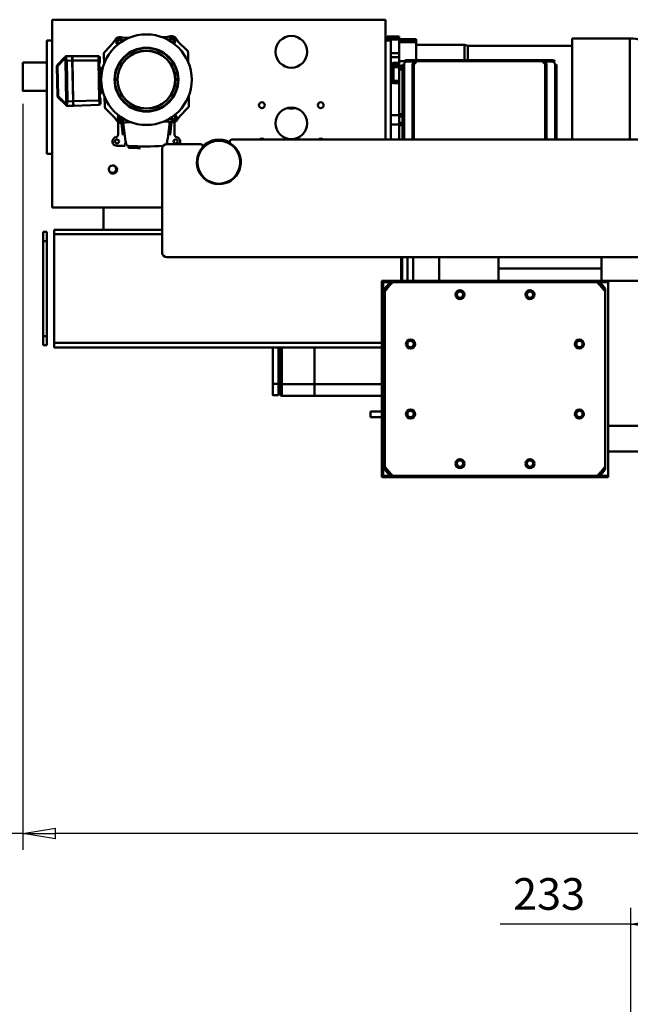
# Model space of a CAD drawing. Units: millimetres. Extents: x 0 to 11880, y 0 to 8400.
# Drawn here: x 3507 to 4856, y 4196 to 6371 of the extents above; entities that cross this region are included whole.
import ezdxf

# ---------------------------------------------------------------- set-up
doc = ezdxf.new("R2010")
doc.units = ezdxf.units.MM
doc.header["$MEASUREMENT"] = 0
doc.layers.add('(1) Shape lines', color=7, linetype='Continuous', lineweight=35)
doc.layers.add('(6) Dimensions', color=7, linetype='Continuous', lineweight=35)
doc.styles.add('Arial', font='ARIAL.TTF')
doc.dimstyles.new('Vertex Style', dxfattribs={"dimscale": 20, "dimtxt": 0.18, "dimasz": 3.6, "dimexe": 1.8, "dimexo": 0.0625, "dimgap": 1.7, "dimtad": 1, "dimdec": 1, "dimdsep": 46, "dimtxsty": 'Arial', "dimblk1": 'CLOSED', "dimblk2": 'CLOSED', "dimsah": 1, "dimcen": 0.09, "dimdle": 1.8, "dimclrd": 9, "dimclre": 9, "dimadec": 1, "dimazin": 2, "dimtfac": 0.65, "dimtdec": 4, "dimtmove": 0, "dimatfit": 3, "dimfxl": 0, "dimtolj": 1, "dimtzin": 0, "dimlwd": 25, "dimlwe": 25, "dimarcsym": 0})

# ---------------------------------------------------------------- blocks, each defined once
blk = doc.blocks.new('_Closed')
at = {"color": 0, "linetype": 'ByBlock', "lineweight": -2}
for p, q in [((-1, 0.166667), (0, 0)), ((-1, 0.166667), (-1, -0.166667)), ((0, 0), (-1, -0.166667)), ((0, 0), (-1, 0))]:
    blk.add_line(p, q, dxfattribs=at)
blk = doc.blocks.new('*D42')
at = {"layer": '(6) Dimensions', "color": 9, "lineweight": 25}
for p, q in [((3514, 6185), (3514, 4537)), ((5090, 4613), (5090, 4537)), ((3514, 4573), (3178.5, 4573)), ((5018, 4573), (3586, 4573))]:
    blk.add_line(p, q, dxfattribs=at)
at = {"layer": 'Defpoints', "color": 0}
for p in [(3514, 6245), (5090, 4673), (3514, 4573)]:
    blk.add_point(p, dxfattribs=at)
at = {"layer": '(6) Dimensions', "color": 9, "lineweight": 25, "xscale": 72, "yscale": 72, "zscale": 72, "rotation": 180}
blk.add_blockref('_Closed', (3514, 4573), dxfattribs=at)
at = {"layer": '(6) Dimensions', "color": 9, "lineweight": 25, "xscale": 72, "yscale": 72, "zscale": 72}
blk.add_blockref('_Closed', (5090, 4573), dxfattribs=at)
at = {"layer": '(6) Dimensions', "color": 0, "lineweight": 35, "insert": (3310.3, 4639.4), "char_height": 70, "attachment_point": 5, "style": 'Arial'}
blk.add_mtext('\\A1;1576', dxfattribs=at)
blk = doc.blocks.new('*D43')
at = {"layer": '(6) Dimensions', "color": 9, "lineweight": 25}
for p, q in [((5090, 4613), (5090, 4337)), ((4857, 2860), (4857, 4409)), ((4857, 4373), (4568.1, 4373)), ((5018, 4373), (4929, 4373))]:
    blk.add_line(p, q, dxfattribs=at)
at = {"layer": 'Defpoints', "color": 0}
for p in [(5090, 4673), (4857, 4373), (4857, 2800)]:
    blk.add_point(p, dxfattribs=at)
at = {"layer": '(6) Dimensions', "color": 9, "lineweight": 25, "xscale": 72, "yscale": 72, "zscale": 72, "rotation": 180}
blk.add_blockref('_Closed', (4857, 4373), dxfattribs=at)
at = {"layer": '(6) Dimensions', "color": 9, "lineweight": 25, "xscale": 72, "yscale": 72, "zscale": 72}
blk.add_blockref('_Closed', (5090, 4373), dxfattribs=at)
at = {"layer": '(6) Dimensions', "color": 0, "lineweight": 35, "insert": (4676.5, 4439.4), "char_height": 70, "attachment_point": 5, "style": 'Arial'}
blk.add_mtext('\\A1;233', dxfattribs=at)
blk = doc.blocks.new('Crane_3D_3_8c40fd72-12fc-455b-ba7e-649f6d02b56e')
at = {"layer": '(1) Shape lines', "color": 7, "linetype": 'Continuous', "lineweight": 50, "ltscale": 60}
for p, q in [((-1422, -244), (-1422, 171)), ((-1422, 171), (-686, 171)), ((-686, 171), (-686, -94)), ((-1271.2, 132.3), (-1260.8, 130.7)), ((-1271.2, 132.3), (-1260.8, 130.7)), ((-1252.3, 130.8), (-1260.8, 130.7)), ((-1252.3, 130.8), (-1260.8, 130.7)), ((-1170.4, 132.3), (-1179.2, 132.1)), ((-1170.4, 132.3), (-1179.2, 132.1)), ((-1160.1, 134.3), (-1170.4, 132.3)), ((-1160.1, 134.3), (-1170.4, 132.3)), ((-682, 130.8), (-682, 134.1)), ((-656, 134.1), (-682, 134.1)), ((-682, 134.1), (-656, 134.1)), ((-682, 127.5), (-682, 130.8)), ((-682, 130.8), (-656, 130.8)), ((-656, 130.8), (-656, 134.1)), ((-656, 127.5), (-656, 130.8)), ((-1434, 125.3), (-1434, 125)), ((-1422, 125.3), (-1434, 125.3)), ((-1434, 125), (-1434, -125)), ((-1422, 125), (-1434, 125)), ((-1288, 118.9), (-1305.5, 100.8)), ((-1288, 118.9), (-1305.5, 100.8)), ((-1288, 118.9), (-1282.1, 127.6)), ((-1288, 118.9), (-1282.1, 127.6)), ((-1142.9, 121.4), (-1149.1, 130)), ((-1142.9, 121.4), (-1149.1, 130)), ((-1124.8, 103.9), (-1142.9, 121.4)), ((-1124.8, 103.9), (-1142.9, 121.4)), ((-686, 125.3), (-674, 125.3)), ((-686, 125), (-674, 125)), ((-682, 125.3), (-682, 127.5)), ((-656, 127.5), (-682, 127.5)), ((-674, 125), (-674, 125.3)), ((-674, -94), (-674, 125)), ((-656, 127.9), (-618, 127.9)), ((-656, 127.6), (-618, 127.6)), ((-656, 96.7), (-656, 127.5)), ((-618, 122.8), (-656, 122.8)), ((-618, 121.3), (-656, 121.3)), ((-618, 127.6), (-618, 127.9)), ((-618, 122.8), (-618, 127.6)), ((-618, 122.8), (-618, 121.3)), ((-618, 121.3), (-618, 82)), ((-618, 115.4), (-511, 115.4)), ((-511, 115.4), (-511, 81.9)), ((-511, 115.4), (-504.1, 112.9)), ((-504.1, 112.9), (-504.1, 82.3)), ((-504.1, 112.9), (-273.5, 112.9)), ((-273.5, 129.4), (-273.5, -94.2)), ((-273.5, 129.4), (-146.1, 129.4)), ((-146.1, 129.4), (-146.1, -94.2)), ((-1394.8, 87.4), (-1410.4, 71.2)), ((-1394.8, 87.4), (-1410.4, 71.2)), ((-1392.9, 89.3), (-1393.1, 89.2)), ((-1392.9, 89.3), (-1393.1, 89.2)), ((-1393.1, 89.2), (-1393.1, 89.2)), ((-1393.1, 89.2), (-1393.1, 89.2)), ((-1390.3, 90.4), (-1377.9, 90.6)), ((-1390.3, 90.4), (-1377.9, 90.6)), ((-1390.3, 90.4), (-1390.3, 90.4)), ((-1390.3, 90.4), (-1390.3, 90.4)), ((-1377.9, 90.6), (-1377.8, 80.6)), ((-1377.9, 90.6), (-1377.8, 80.6)), ((-1377.3, 80.6), (-1377.4, 90.6)), ((-1377.4, 90.6), (-1319.9, 90.6)), ((-1377.3, 80.6), (-1377.4, 90.6)), ((-1377.4, 90.6), (-1319.9, 90.6)), ((-1317.4, 88.7), (-1317.1, 88.7)), ((-1317.4, 88.7), (-1317.1, 88.7)), ((-1317.3, 88.2), (-1317, 74.8)), ((-1317.3, 88.2), (-1317, 74.8)), ((-1317.1, 88.7), (-1316.8, 74.7)), ((-1317.1, 88.7), (-1316.8, 74.7)), ((-1308, 94.4), (-1307.6, 73.6)), ((-1308, 94.4), (-1307.6, 73.6)), ((-1122, 97.6), (-1121.6, 76.5)), ((-1122, 97.6), (-1121.6, 76.5)), ((-674, 96.7), (-656, 96.7)), ((-674, 88.2), (-656, 88.2)), ((-656, 88.2), (-656, 96.7)), ((-656, 76), (-656, 88.2)), ((-1487, 76.5), (-1434, 76.5)), ((-1487, 76.5), (-1434, 76.5)), ((-1411.6, 68.4), (-1410.4, 68.4)), ((-1410.4, 1.7), (-1411.6, 68.4)), ((-1411.6, 68.4), (-1410.4, 68.4)), ((-1410.4, 1.7), (-1411.6, 68.4)), ((-1394.8, 84.6), (-1410.4, 68.4)), ((-1394.8, 84.6), (-1410.4, 68.4)), ((-1409.2, 1.7), (-1410.4, 68.4)), ((-1409.2, 1.7), (-1410.4, 68.4)), ((-1390.1, 80.4), (-1377.8, 80.6)), ((-1390.1, 80.4), (-1377.8, 80.6)), ((-1377.3, 80.7), (-1377.8, 80.6)), ((-1377.3, 80.7), (-1377.8, 80.6)), ((-1377.8, 80.6), (-1376.2, -9.3)), ((-1377.8, 80.6), (-1376.2, -9.3)), ((-1377.7, 78.6), (-1377.2, 79.2)), ((-1377.7, 78.6), (-1377.2, 79.2)), ((-1377.1, 74.2), (-1377.7, 74.6)), ((-1377.1, 74.2), (-1377.7, 74.6)), ((-1377, 67.2), (-1377.5, 67.2)), ((-1377, 67.2), (-1377.5, 67.2)), ((-1377.3, 80.6), (-1375.7, -9.3)), ((-1377.3, 80.6), (-1319.7, 80.6)), ((-1377.3, 80.6), (-1375.7, -9.3)), ((-1377.3, 80.6), (-1319.7, 80.6)), ((-1318.2, -7.3), (-1319.7, 80.6)), ((-1318.2, -7.3), (-1319.7, 80.6)), ((-1317.2, -7.2), (-1318.8, 80.6)), ((-1317.2, -7.2), (-1318.8, 80.6)), ((-1316.8, 74.7), (-1317, 74.7)), ((-1316.8, 74.7), (-1317, 74.7)), ((-1316.8, 74.7), (-1317, 74.7)), ((-1316.8, 74.7), (-1317, 74.7)), ((-1316.9, 66.7), (-1316.5, 44.8)), ((-1316.9, 66.7), (-1316.5, 44.8)), ((-1316.9, 66.7), (-1316.5, 66.7)), ((-1316.9, 66.7), (-1316.5, 66.7)), ((-671, 69.3), (-671, 36.5)), ((-656, 76), (-668, 76)), ((-668, 72.7), (-668, 69.1)), ((-656, 72.7), (-668, 72.7)), ((-668, 69.1), (-656, 69.1)), ((-668, 69.1), (-668, 65.8)), ((-668, 65.8), (-668, 36.1)), ((-668, 65.8), (-656, 65.8)), ((-656, 79.4), (-644.1, 79.4)), ((-656, 72.7), (-656, 76)), ((-656, 72.7), (-656, 69.1)), ((-656, 69.4), (-648, 69.4)), ((-656, 65.8), (-656, 69.1)), ((-656, 65.8), (-656, 36.1)), ((-648, 71.7), (-648, 71.5)), ((-648, -94), (-648, 71.5)), ((-645, -94), (-645, 71.4)), ((-318, 81.7), (-638, 81.7)), ((-638, 81.5), (-638, 81.7)), ((-638, 81.5), (-613, 81.5)), ((-638, 81.5), (-638, 78.4)), ((-638, 78.4), (-624, 78.4)), ((-626, 71.4), (-626, -94)), ((-623, 72.3), (-623, 72)), ((-623, 72), (-623, -94)), ((-616.1, 80), (-516.5, 80)), ((-616.1, 80), (-616.1, 79.6)), ((-340, 79.6), (-616.1, 79.6)), ((-613, 81.5), (-613, 80)), ((-613, 80), (-516.5, 80)), ((-516.5, 80), (-516.5, 80)), ((-439.5, 80), (-340, 80)), ((-439.5, 80), (-439.5, 80)), ((-439.5, 80), (-343, 80)), ((-343, 81.5), (-343, 80)), ((-343, 81.5), (-318, 81.5)), ((-340, 80), (-340, 79.6)), ((-333, 72.3), (-333, 72)), ((-333, -94), (-333, 72)), ((-332, 78.4), (-318, 78.4)), ((-330, -94), (-330, 71.4)), ((-318, 81.7), (-318, 81.5)), ((-318, 81.5), (-318, 78.4)), ((-311, 71.4), (-311, -94)), ((-308, 71.7), (-308, 71.5)), ((-308, 71.5), (-308, -94)), ((-1316.5, 63.7), (-1310.7, 63.8)), ((-1316.5, 63.7), (-1310.7, 63.8)), ((-1316.5, 44.8), (-1316.5, 43.7)), ((-1316.1, 44.8), (-1316.5, 44.8)), ((-1316.1, 44.8), (-1316.5, 44.8)), ((-1316.5, 44.8), (-1316.5, 43.7)), ((-1316.5, 43.7), (-1316.3, 29.7)), ((-1316.5, 43.7), (-1316.3, 29.7)), ((-1316.5, 43.7), (-1316.3, 43.7)), ((-1316.5, 43.7), (-1316.3, 43.7)), ((-1316.3, 43.7), (-1316.1, 29.7)), ((-1316.3, 43.7), (-1316.1, 29.7)), ((-1316.3, 43.7), (-1316.1, 43.7)), ((-1316.3, 43.7), (-1316.1, 43.7)), ((-1316.1, 44.8), (-1316.1, 43.7)), ((-1316.1, 44.8), (-1316.1, 43.7)), ((-648, 64), (-656, 64)), ((-648, 61.3), (-656, 61.3)), ((-1316.3, 29.7), (-1316.2, 28.6)), ((-1316.3, 29.7), (-1316.2, 28.6)), ((-1316.1, 29.7), (-1316.3, 29.7)), ((-1316.1, 29.7), (-1316.3, 29.7)), ((-1316.2, 28.6), (-1315.9, 6.7)), ((-1315.8, 28.6), (-1316.2, 28.6)), ((-1316.2, 28.6), (-1315.9, 6.7)), ((-1315.8, 28.6), (-1316.2, 28.6)), ((-1315.9, 29.7), (-1316.1, 29.7)), ((-1315.9, 29.7), (-1316.1, 29.7)), ((-1315.9, 29.8), (-1315.8, 28.6)), ((-1315.9, 29.8), (-1315.8, 28.6)), ((-668, 36.1), (-668, 33.8)), ((-668, 36.1), (-656, 36.1)), ((-668, 33.8), (-656, 33.8)), ((-668, 33.8), (-668, 33.5)), ((-668, 33.5), (-656, 33.5)), ((-668, 31.1), (-656, 31.1)), ((-656, 33.8), (-656, 36.1)), ((-656, 33.8), (-656, 33.5)), ((-656, 33.5), (-656, 31.1)), ((-656, -40.2), (-656, 31.1)), ((-1487, 13.5), (-1487, 13.5)), ((-1434, 13.5), (-1487, 13.5)), ((-1434, 13.5), (-1487, 13.5)), ((-1409.2, 1.7), (-1410.4, 1.7)), ((-1409.2, 1.7), (-1410.4, 1.7)), ((-1393, -13.9), (-1409.2, 1.7)), ((-1393, -13.9), (-1409.2, 1.7)), ((-1375.9, 4.2), (-1376.4, 4.2)), ((-1375.9, 4.2), (-1376.4, 4.2)), ((-1315.5, 6.7), (-1315.9, 6.7)), ((-1315.5, 6.7), (-1315.9, 6.7)), ((-1309.7, 9.8), (-1315.5, 9.7)), ((-1309.7, 9.8), (-1315.5, 9.7)), ((-1306.4, 0.5), (-1306, -20.6)), ((-1306.4, 0.5), (-1306, -20.6)), ((-1120.4, 3.4), (-1120, -17.4)), ((-1120.4, 3.4), (-1120, -17.4)), ((-1393, -16.7), (-1409.2, -1.1)), ((-1393, -16.7), (-1409.2, -1.1)), ((-1391.2, -18.4), (-1391.1, -18.5)), ((-1391.2, -18.4), (-1391.1, -18.5)), ((-1376.2, -9.3), (-1388.5, -9.6)), ((-1376.2, -9.3), (-1388.5, -9.6)), ((-1376, -19.3), (-1388.4, -19.6)), ((-1376, -19.3), (-1388.4, -19.6)), ((-1376.3, -3.3), (-1375.8, -2.8)), ((-1376.3, -3.3), (-1375.8, -2.8)), ((-1375.7, -7.8), (-1376.2, -7.3)), ((-1375.7, -7.8), (-1376.2, -7.3)), ((-1375.7, -9.3), (-1376.2, -9.3)), ((-1376, -19.3), (-1376.2, -9.3)), ((-1375.7, -9.3), (-1376.2, -9.3)), ((-1376, -19.3), (-1376.2, -9.3)), ((-1375.7, -9.3), (-1318.2, -7.3)), ((-1375.7, -9.3), (-1318.2, -7.3)), ((-1375.5, -19.3), (-1375.7, -9.3)), ((-1375.5, -19.3), (-1375.7, -9.3)), ((-1375.5, -19.3), (-1318, -17.3)), ((-1375.5, -19.3), (-1318, -17.3)), ((-1317.3, -1.3), (-1315.5, -1.3)), ((-1317.3, -1.3), (-1315.5, -1.3)), ((-1315.3, -15.3), (-1317.1, -15.3)), ((-1315.3, -15.3), (-1317.1, -15.3)), ((-1315.5, -1.3), (-1315.3, -15.3)), ((-1315.5, -1.3), (-1315.3, -15.3)), ((-1303.2, -26.9), (-1285.1, -44.4)), ((-1303.2, -26.9), (-1285.1, -44.4)), ((-1140, -41.9), (-1145.9, -50.6)), ((-1140, -41.9), (-1145.9, -50.6)), ((-1140, -41.9), (-1122.5, -23.8)), ((-1140, -41.9), (-1122.5, -23.8)), ((-674, -40.2), (-656, -40.2)), ((-648, -37.9), (-656, -37.9)), ((-656, -60.2), (-656, -40.2)), ((-648, -40.3), (-656, -40.3)), ((-656, -43.1), (-648, -43.1)), ((-1285.1, -44.4), (-1278.9, -53)), ((-1285.1, -44.4), (-1278.9, -53)), ((-1276.8, -83.3), (-1276.8, -54.9)), ((-1276.8, -83.3), (-1276.8, -54.9)), ((-1270, -45.1), (-1268.8, -45)), ((-1270, -45.1), (-1268.8, -45)), ((-1267.9, -57.3), (-1257.6, -55.3)), ((-1267.9, -57.3), (-1257.6, -55.3)), ((-1248.8, -55.1), (-1257.6, -55.3)), ((-1248.8, -55.1), (-1257.6, -55.3)), ((-1167.2, -53.7), (-1175.7, -53.8)), ((-1167.2, -53.7), (-1175.7, -53.8)), ((-1156.8, -55.3), (-1167.2, -53.7)), ((-1156.8, -55.3), (-1167.2, -53.7)), ((-1158, -45.1), (-1159.1, -45)), ((-1158, -45.1), (-1159.1, -45)), ((-1151.8, -54.9), (-1151.8, -83.3)), ((-1151.8, -54.9), (-1151.8, -83.3)), ((-674, -60.2), (-656, -60.2)), ((-656, -57.1), (-648, -57.1)), ((-648, -59.8), (-656, -59.8)), ((-656, -94), (-656, -60.2)), ((-648, -62.2), (-656, -62.2)), ((-1261.1, -108), (-1279, -108)), ((-1261.1, -108), (-1279, -108)), ((-1263.1, -103.5), (-1259.1, -102.8)), ((-1263.1, -103.5), (-1259.1, -102.8)), ((-1253.8, -111.8), (-1253.6, -107.8)), ((-1253.8, -111.8), (-1253.6, -107.8)), ((-1094.5, -104), (-1169, -104)), ((-1164.9, -103.5), (-1168.9, -102.8)), ((-1164.9, -103.5), (-1168.9, -102.8)), ((-1154, -98.5), (-1154, -97.5)), ((-60, -94), (-1025.1, -94)), ((-954, -94), (-954, -93.9)), ((-1422, -125), (-1434, -125)), ((-1179, -344), (-1179, -114)), ((-1179, -244), (-1422, -244)), ((-1309, -293), (-1309, -244)), ((-1442, -318), (-1442, -298)), ((-1442, -298), (-1434, -298)), ((-1434, -318), (-1434, -298)), ((-1418, -293), (-1418, -303)), ((-1179, -293), (-1418, -293)), ((-1179, -303), (-1418, -303)), ((-1418, -303), (-1418, -543)), ((-1442, -318), (-1442, -528)), ((-1442, -318), (-1434, -318)), ((-1434, -528), (-1434, -318)), ((-1169, -354), (1063, -354)), ((-651.6, -406.5), (-651.6, -353.7)), ((-649, -406), (-649, -354)), ((-637, -354), (-637, -406)), ((-625, -354), (-625, -406)), ((-567, -354), (-567, -406)), ((-436, -353.9), (-436, -379)), ((-209, -353.9), (-209, -379)), ((-209, -379), (-436, -379)), ((-436, -379), (-436, -406)), ((-209, -379), (-209, -406)), ((-690.8, -409), (-693.8, -406)), ((-693.8, -406), (-693.8, -840)), ((-693.8, -406), (-194.3, -406)), ((-690.8, -409), (-675.4, -409)), ((-690.8, -837), (-690.8, -409)), ((-669.9, -409), (-669.9, -409)), ((-669.9, -409), (-218.1, -409)), ((-218.1, -409), (-194.3, -409)), ((-194.3, -406), (-194.3, -726)), ((-65.3, -406), (-194.3, -406)), ((-687.5, -816.7), (-687.5, -429.3)), ((-200.5, -816.7), (-200.5, -429.3)), ((-1442, -548), (-1442, -528)), ((-1442, -528), (-1434, -528)), ((-1434, -548), (-1434, -528)), ((-1418, -543), (-1418, -553)), ((-693.8, -543), (-1418, -543)), ((-1442, -548), (-1434, -548)), ((-693.8, -553), (-1418, -553)), ((-934.6, -553), (-934.6, -633.8)), ((-922.6, -633.8), (-922.6, -553)), ((-921.6, -557), (-921.6, -553.8)), ((-920.6, -557), (-921.6, -557)), ((-920.6, -553.8), (-920.6, -557)), ((-919.6, -553.1), (-919.6, -633.3)), ((-914.6, -634), (-914.6, -553.1)), ((-842.6, -553), (-842.6, -634)), ((-842.5, -553), (-842.5, -634)), ((-922.6, -612.1), (-919.6, -612.1)), ((-922.6, -617.8), (-919.6, -617.8)), ((-934.6, -633.8), (-922.6, -633.8)), ((-919.6, -645.8), (-922.6, -645.8)), ((-842.6, -634), (-914.6, -634)), ((-693.8, -634), (-842.5, -634)), ((-934.6, -658.7), (-922.6, -658.7)), ((-922.6, -658.7), (-934.6, -658.7)), ((-842.6, -659.7), (-914.6, -659.7)), ((-842.6, -659.7), (-914.6, -659.7)), ((-842.5, -659.7), (-693.8, -659.7)), ((-693.8, -659.7), (-842.5, -659.7)), ((-719, -695), (-693.8, -695)), ((-719, -707), (-719, -695)), ((-719, -707), (-693.8, -707)), ((-194.3, -726), (-65.3, -726)), ((-194.3, -726), (-194.3, -837)), ((-79, -783), (-194.3, -783)), ((-690.8, -837), (-693.8, -840)), ((-194.3, -840), (-693.8, -840)), ((-675.4, -837), (-690.8, -837)), ((-669.9, -837), (-218.1, -837)), ((-669.9, -837), (-669.9, -837)), ((-218.1, -837), (-218.1, -837)), ((-194.3, -837), (-216.8, -837)), ((-194.3, -837), (-194.3, -840))]:
    blk.add_line(p, q, dxfattribs=at)
at = {"layer": '(1) Shape lines', "color": 7, "linetype": 'Continuous', "lineweight": 50, "ltscale": 20}
for p, q in [((-1392.6, 89.6), (-1391.8, 90.1)), ((-1392.6, 89.6), (-1391.8, 90.1)), ((-1392.6, 89.6), (-1392.3, 89.9)), ((-1392.6, 89.6), (-1392.3, 89.9)), ((-1392.3, 89.9), (-1391.8, 90.1)), ((-1392.3, 89.9), (-1391.8, 90.1)), ((-1391.8, 90.1), (-1391.3, 90.3)), ((-1391.8, 90.1), (-1391.3, 90.3)), ((-1391.3, 90.3), (-1391, 90.3)), ((-1391.3, 90.3), (-1391, 90.3)), ((-1391, 90.3), (-1391, 90.3)), ((-1391, 90.3), (-1391, 90.3)), ((-1318.8, 89.5), (-1318.6, 89.2)), ((-1318.8, 89.5), (-1318.6, 89.2)), ((-1318.6, 89.2), (-1318.4, 89)), ((-1318.6, 89.2), (-1318.4, 89)), ((-1318.4, 89), (-1318, 88.8)), ((-1318.4, 89), (-1318, 88.8)), ((-1318, 88.8), (-1317.7, 88.7)), ((-1318, 88.8), (-1317.7, 88.7)), ((-1317.7, 88.7), (-1317.4, 88.7)), ((-1317.7, 88.7), (-1317.4, 88.7)), ((-618.7, 80.8), (-615.5, 81.3)), ((-617.7, 80.2), (-617.4, 80.4)), ((-617.4, 80.4), (-615, 81.2)), ((-615.5, 81.3), (-613, 81.5)), ((-340.4, 81.3), (-337.3, 80.8)), ((-1390.8, -18.7), (-1391.2, -18.4)), ((-1390.7, -18.8), (-1391.2, -18.4)), ((-1390.8, -18.7), (-1391.2, -18.4)), ((-1390.7, -18.8), (-1391.2, -18.4)), ((-1389.1, -19.5), (-1389.1, -19.5)), ((-1389.1, -19.5), (-1389.1, -19.5)), ((-1388.4, -19.6), (-1388.4, -19.6)), ((-1388.4, -19.6), (-1388.4, -19.6)), ((-1388.4, -19.6), (-1388.4, -19.6)), ((-1388.4, -19.6), (-1388.4, -19.6))]:
    blk.add_line(p, q, dxfattribs=at)
at = {"layer": '(1) Shape lines', "color": 7, "linetype": 'Continuous', "lineweight": 50, "ltscale": 60}
for points in [[(-1394.8, 87.4), (-1395.2, 86.2)], [(-1394.8, 87.4), (-1395.2, 86.2)], [(-1393.1, 89.2), (-1394.8, 87.4)], [(-1393.1, 89.2), (-1394.8, 87.4)], [(-1393.6, 87.9), (-1394.8, 87.4)], [(-1393.6, 87.9), (-1394.8, 87.4)], [(-1394.8, 87.4), (-1394.8, 87.4)], [(-1394.8, 87.4), (-1394.8, 87.4)], [(-1394.3, 86.9), (-1393.6, 87.9)], [(-1394.3, 86.9), (-1393.6, 87.9)], [(-1392, 87.5), (-1393.6, 87.9)], [(-1392, 87.5), (-1393.6, 87.9)], [(-1393.6, 86.2), (-1392, 87.5)], [(-1393.6, 86.2), (-1392, 87.5)], [(-1392, 87.5), (-1390.3, 90.4)], [(-1390.3, 90.4), (-1392, 87.5)], [(-1392, 87.5), (-1390.3, 90.4)], [(-1390.3, 90.4), (-1392, 87.5)], [(-1392, 87.5), (-1390.1, 80.4)], [(-1392, 87.5), (-1390.1, 80.4)], [(-1390.3, 90.4), (-1391, 90.3), (-1391.8, 90.1)], [(-1390.3, 90.4), (-1391, 90.3), (-1391.8, 90.1)], [(-1319.9, 90.6), (-1319.8, 87.7), (-1319.7, 80.6)], [(-1319.9, 90.6), (-1319.8, 87.7), (-1319.7, 80.6)], [(-1318.9, 89.6), (-1318.4, 88.6)], [(-1318.9, 89.6), (-1318.9, 87), (-1318.8, 80.6)], [(-1318.9, 89.6), (-1318.4, 88.6)], [(-1318.9, 89.6), (-1318.9, 87), (-1318.8, 80.6)], [(-1318.4, 88.6), (-1317.3, 88.2)], [(-1318.4, 88.6), (-1317.3, 88.2)], [(-1317.4, 88.7), (-1317.3, 88.2)], [(-1317.4, 88.7), (-1317.3, 88.2)], [(-1487, 76.5), (-1487, 76.5), (-1487, 76.5)], [(-1487, 76.3), (-1487, 13.5), (-1487, 13.7)], [(-1394.3, 86.9), (-1395.2, 86.2)], [(-1394.3, 86.9), (-1395.2, 86.2)], [(-1395.2, 86.2), (-1394.8, 84.6)], [(-1395.2, 86.2), (-1394.8, 84.6)], [(-1394.8, 84.6), (-1393.6, 86.2)], [(-1394.8, 84.6), (-1393.6, 86.2)], [(-1394.8, 84.6), (-1392.9, 80.4)], [(-1394.8, 84.6), (-1392.9, 80.4)], [(-1394.3, 86.9), (-1393.6, 86.2)], [(-1394.3, 86.9), (-1393.6, 86.2)], [(-1390.1, 80.4), (-1392.9, 80.4)], [(-1392.9, 80.4), (-1391.4, -9.6)], [(-1390.1, 80.4), (-1392.9, 80.4)], [(-1392.9, 80.4), (-1391.4, -9.6)], [(-1390.1, 80.4), (-1388.5, -9.6)], [(-1390.1, 80.4), (-1388.5, -9.6)], [(-1319.7, 80.6), (-1318.8, 80.6)], [(-1319.7, 80.6), (-1318.8, 80.6)], [(-1316.5, 66.4), (-1316.5, 66.7), (-1316.1, 44.8)], [(-1316.5, 66.4), (-1316.5, 66.7), (-1316.1, 44.8)], [(-668, 76), (-672.2, 74.2), (-674, 70)], [(-674, 70), (-671, 69.3)], [(-671, 69.3), (-668, 72.7)], [(-668, 72.7), (-668, 76)], [(-624, 78.4), (-626, 71.4)], [(-626, 71.4), (-623, 71.4)], [(-624, 78.4), (-618.7, 80.8)], [(-624, 78.4), (-621.4, 76.8)], [(-621.4, 76.8), (-622.9, 72.5)], [(-621.4, 76.8), (-617.4, 80.4), (-613, 81.5)], [(-343, 81.5), (-338.6, 80.4), (-334.6, 76.8)], [(-337.3, 80.8), (-332, 78.4)], [(-334.6, 76.8), (-332, 78.4)], [(-333.1, 72.5), (-334.6, 76.8)], [(-330, 71.4), (-333, 71.4)], [(-330, 71.4), (-332, 78.4)], [(-1316.1, 43.7), (-1316.1, 43.7), (-1315.9, 29.7), (-1315.9, 29.7)], [(-1316.1, 43.7), (-1316.1, 43.7), (-1315.9, 29.7), (-1315.9, 29.7)], [(-1315.8, 28.6), (-1315.5, 6.7), (-1315.5, 7)], [(-1315.8, 28.6), (-1315.5, 6.7), (-1315.5, 7)], [(-674, 37.2), (-672.2, 33), (-668, 31.1)], [(-671, 36.5), (-674, 37.2)], [(-668, 33.5), (-671, 36.5)], [(-668, 31.1), (-668, 33.5)], [(-1393, -13.9), (-1393.5, -15.5)], [(-1393, -13.9), (-1393.5, -15.5)], [(-1392.5, -16.2), (-1393.5, -15.5)], [(-1393.5, -15.5), (-1393, -16.7)], [(-1392.5, -16.2), (-1393.5, -15.5)], [(-1393.5, -15.5), (-1393, -16.7)], [(-1391.4, -9.6), (-1393, -13.9)], [(-1391.4, -9.6), (-1393, -13.9)], [(-1391.8, -15.5), (-1393, -13.9)], [(-1391.8, -15.5), (-1393, -13.9)], [(-1391.2, -18.4), (-1393, -16.7)], [(-1393, -16.7), (-1391.8, -17.1)], [(-1393, -16.7), (-1393, -16.7)], [(-1391.2, -18.4), (-1393, -16.7)], [(-1393, -16.7), (-1391.8, -17.1)], [(-1393, -16.7), (-1393, -16.7)], [(-1392.5, -16.2), (-1391.8, -15.5)], [(-1392.5, -16.2), (-1391.8, -15.5)], [(-1392.5, -16.2), (-1391.8, -17.1)], [(-1392.5, -16.2), (-1391.8, -17.1)], [(-1390.2, -16.7), (-1391.8, -15.5)], [(-1390.2, -16.7), (-1391.8, -15.5)], [(-1391.8, -17.1), (-1390.2, -16.7)], [(-1391.8, -17.1), (-1390.2, -16.7)], [(-1391.4, -9.6), (-1388.5, -9.6)], [(-1391.4, -9.6), (-1388.5, -9.6)], [(-1391.2, -18.4), (-1391.2, -18.4)], [(-1391.2, -18.4), (-1391.2, -18.4)], [(-1388.5, -9.6), (-1390.2, -16.7)], [(-1388.5, -9.6), (-1390.2, -16.7)], [(-1390.2, -16.7), (-1388.4, -19.6)], [(-1388.4, -19.6), (-1390.2, -16.7)], [(-1390.2, -16.7), (-1388.4, -19.6)], [(-1388.4, -19.6), (-1390.2, -16.7)], [(-1389.9, -19.3), (-1389.1, -19.5), (-1388.4, -19.6)], [(-1389.9, -19.3), (-1389.1, -19.5), (-1388.4, -19.6)], [(-1317.2, -7.2), (-1318.2, -7.3)], [(-1317.2, -7.2), (-1318.2, -7.3)], [(-1318.2, -7.3), (-1318, -14.3), (-1318, -17.3)], [(-1318.2, -7.3), (-1318, -14.3), (-1318, -17.3)], [(-1317.1, -16.2), (-1317.1, -13.5), (-1317.2, -7.2)], [(-1317.1, -16.2), (-1317.1, -13.5), (-1317.2, -7.2)], [(-675.4, -409), (-669.9, -409)], [(-218.1, -409), (-212.6, -409)], [(-687.5, -429.3), (-687.5, -422.9)], [(-200.5, -422.9), (-200.5, -429.3)], [(-934.6, -633.8), (-934.6, -658.7), (-934.6, -658.7)], [(-922.6, -658.7), (-922.6, -658.7), (-922.6, -633.8)], [(-919.6, -633.3), (-919.6, -654.7), (-919.6, -654.7)], [(-914.6, -659.7), (-914.6, -659.7), (-914.6, -634)], [(-842.6, -634), (-842.6, -659.7), (-842.6, -659.7)], [(-842.5, -634), (-842.5, -659.7), (-842.5, -659.7)], [(-687.5, -823.1), (-687.5, -816.7)], [(-200.5, -816.7), (-200.5, -823.1)], [(-669.9, -837), (-675.4, -837)], [(-212.6, -837), (-218.1, -837)]]:
    blk.add_lwpolyline(points, dxfattribs=at)
at = {"layer": '(1) Shape lines', "color": 7, "linetype": 'Continuous', "lineweight": 50, "ltscale": 20}
for points in [[(-1393.1, 89.2), (-1392.5, 89.7), (-1392.4, 89.8)], [(-1393.1, 89.2), (-1392.5, 89.7), (-1392.4, 89.8)], [(-1390.5, -19), (-1390.6, -18.9), (-1391.2, -18.4)], [(-1390.5, -19), (-1390.6, -18.9), (-1391.2, -18.4)], [(-1389.1, -19.5), (-1389.4, -19.4), (-1389.9, -19.3), (-1390.4, -19), (-1390.7, -18.8)], [(-1389.1, -19.5), (-1389.4, -19.4), (-1389.9, -19.3), (-1390.4, -19), (-1390.7, -18.8)], [(-1389.4, -19.4), (-1389.4, -19.4), (-1389.4, -19.4)], [(-1389.4, -19.4), (-1389.4, -19.4), (-1389.4, -19.4)]]:
    blk.add_lwpolyline(points, dxfattribs=at)
at = {"layer": '(1) Shape lines', "color": 7, "linetype": 'Continuous', "lineweight": 50, "ltscale": 60}
for centre, radius in [((-1214, 38.5), 100), ((-1214, 38.5), 100), ((-894, 100), 35), ((-1214, 38.5), 70.5), ((-1214, 38.5), 70.5), ((-1214, 38.5), 69.4), ((-1214, 38.5), 69.4), ((-1214, 38.5), 64), ((-1214, 38.5), 64), ((-1214, 38.5), 63.6), ((-1214, 38.5), 63.6), ((-959, -18), 6.5), ((-829, -18), 6.5), ((-894, -58), 35), ((-1279, -98), 4.5), ((-1279, -98), 4.5), ((-1149.6, -98), 4.5), ((-1149.6, -98), 4.5), ((-1054, -144), 48), ((-1054, -144), 47.3), ((-1289, -159), 8)]:
    blk.add_circle(centre, radius, dxfattribs=at)
for centre, radius, start, end in [((-1273, 121.5), 11, 81, 146), ((-1273, 121.5), 11, 81, 146), ((-1158, 123.5), 7.5, 309.5329, 162.8259), ((-1158, 123.5), 7.5, 309.5329, 162.8259), ((-1158, 123.5), 11, 36, 101), ((-1158, 123.5), 11, 36, 101), ((-1273, 121.5), 7.5, 18.2502, 231.9691), ((-1273, 121.5), 7.5, 18.2502, 231.9691), ((-1273, 121.5), 4.5, 9.0523, 242.2248), ((-1273, 121.5), 4.5, 9.0523, 242.2248), ((-1214, -558.5), 680, 95.0119, 95.2569), ((-1214, -558.5), 680, 95.0119, 95.2569), ((-1158, 123.5), 4.5, 301.0639, 173.1758), ((-1158, 123.5), 4.5, 301.0639, 173.1758), ((-146.1, 30.9), 98.5, 27.6305, 90), ((-1319.9, 89.6), 1, 46, 90), ((-1319.9, 89.6), 1, 46, 90), ((-1319.9, 89.6), 1, 1, 46), ((-1319.9, 89.6), 1, 1, 46), ((-1319.9, 89.6), 1, 1, 16.0139), ((-1319.9, 89.6), 1, 1, 16.0139), ((-1299, 94.5), 9, 136, 181), ((-1299, 94.5), 9, 136, 181), ((-1131, 97.5), 9, 1, 46), ((-1131, 97.5), 9, 1, 46), ((-1407.6, 68.5), 4, 136, 181), ((-1407.6, 68.5), 4, 136, 181), ((-1378.2, 86.9), 0.8, 293.0244, 309.167), ((-1378.2, 86.9), 0.8, 293.0244, 309.167), ((-1378.2, 86.9), 0.8, 310.8839, 325.3618), ((-1378.2, 86.9), 0.8, 310.8839, 325.3618), ((-1377.9, 73.4), 0.8, 293.0243, 326.2684), ((-1377.9, 73.4), 0.8, 293.0243, 326.2684), ((-1377.9, 73.4), 0.8, 293.0243, 309.1654), ((-1377.9, 73.4), 0.8, 293.0243, 309.1654), ((-1378.2, 86.9), 0.8, 328.2372, 341.2111), ((-1378.2, 86.9), 0.8, 328.2372, 341.2111), ((-1378.2, 86.9), 0.8, 345.4962, 0.998), ((-1378.2, 86.9), 0.8, 345.4962, 0.998), ((-1377.9, 73.4), 0.8, 310.8865, 325.3557), ((-1377.9, 73.4), 0.8, 310.8865, 325.3557), ((-1377.9, 73.4), 0.8, 327.6554, 1), ((-1377.9, 73.4), 0.8, 327.6554, 1), ((-1377.9, 73.4), 0.8, 328.2412, 341.2094), ((-1377.9, 73.4), 0.8, 328.2412, 341.2094), ((-1377.9, 73.4), 0.8, 345.4957, 1), ((-1377.9, 73.4), 0.8, 345.4957, 1), ((-1317, 73.1), 1.6, 91, 180.9997), ((-1317, 73.1), 1.6, 91, 180.9997), ((-1317, 73.1), 1.6, 91, 180.9997), ((-1317, 73.1), 1.6, 91, 180.9997), ((-1316.9, 68.3), 1.6, 181.0003, 271), ((-1316.9, 68.3), 1.6, 181.0003, 271), ((-1316.5, 45.3), 1.6, 181.0003, 225.5448), ((-1316.5, 45.3), 1.6, 181.0003, 271), ((-1316.5, 45.3), 1.6, 181.0003, 225.5448), ((-1316.5, 45.3), 1.6, 181.0003, 271), ((-1316.5, 45.3), 1.6, 226.7572, 271), ((-1316.5, 45.3), 1.6, 226.7572, 271), ((-1316.2, 28.1), 1.6, 91.0001, 180.9998), ((-1316.2, 28.1), 1.6, 91, 180.9998), ((-1316.2, 28.1), 1.6, 91.0001, 180.9998), ((-1316.2, 28.1), 1.6, 91, 180.9998), ((-1406.4, 1.8), 4, 181, 226), ((-1406.4, 1.8), 4, 181, 226), ((-1315.8, 5.1), 1.6, 91, 180.9998), ((-1315.8, 5.1), 1.6, 91, 180.9998), ((-1376.6, -2.1), 0.8, 35.732, 68.9757), ((-1376.6, -2.1), 0.8, 35.7321, 68.9757), ((-1376.6, -2.1), 0.8, 35.732, 68.9757), ((-1376.6, -2.1), 0.8, 35.7321, 68.9757), ((-1376.4, -15.6), 0.8, 52.8328, 68.9757), ((-1376.4, -15.6), 0.8, 52.8328, 68.9757), ((-1376.6, -2.1), 0.8, 1, 34.3443), ((-1376.6, -2.1), 0.8, 1, 34.3442), ((-1376.6, -2.1), 0.8, 1, 34.3443), ((-1376.6, -2.1), 0.8, 1, 34.3442), ((-1376.4, -15.6), 0.8, 36.6402, 51.1162), ((-1376.4, -15.6), 0.8, 36.6402, 51.1162), ((-1376.4, -15.6), 0.8, 20.7947, 33.7608), ((-1376.4, -15.6), 0.8, 20.7947, 33.7608), ((-1376.4, -15.6), 0.8, 1, 16.5007), ((-1376.4, -15.6), 0.8, 1, 16.5007), ((-1318.1, -16.3), 1, 272, 1), ((-1318.1, -16.3), 1, 272, 1), ((-1318.1, -16.3), 1, 272, 293.3786), ((-1318.1, -16.3), 1, 272, 293.3786), ((-1318.1, -16.3), 1, 294.9714, 338.0264), ((-1318.1, -16.3), 1, 294.9714, 338.0264), ((-1318.1, -16.3), 1, 339.0372, 1), ((-1318.1, -16.3), 1, 339.0372, 1), ((-1297, -20.5), 9, 181, 226), ((-1297, -20.5), 9, 181, 226), ((-1129, -17.5), 9, 316, 1), ((-1129, -17.5), 9, 316, 1), ((-1270, -46.5), 7.5, 129.5329, 342.8259), ((-1270, -46.5), 7.5, 129.5329, 342.8259), ((-1270, -46.5), 4.5, 121.0639, 353.1758), ((-1270, -46.5), 4.5, 121.0639, 353.1758), ((-1155, -44.5), 7.5, 198.2502, 51.9691), ((-1155, -44.5), 7.5, 198.2502, 51.9691), ((-1155, -44.5), 4.5, 189.0523, 62.2248), ((-1155, -44.5), 4.5, 189.0523, 62.2248), ((-1214, 636.5), 680, 275.1284, 275.1673), ((-1214, 636.5), 680, 275.1284, 275.1673), ((-894, 100), 125, 266.0127, 274.0783), ((-1270, -46.5), 11, 216, 281), ((-1270, -46.5), 11, 216, 281), ((-671.5, -3.2), 600, 183.9118, 183.9979), ((-671.5, -3.2), 600, 183.9118, 183.9979), ((-671.5, -3.2), 600, 183.9979, 184.5557), ((-671.5, -3.2), 600, 183.9979, 184.5557), ((-671.5, -3.2), 600, 185.1683, 187.7446), ((-671.5, -3.2), 600, 185.1683, 187.7446), ((-671.5, -3.2), 596, 184.197, 184.2921), ((-671.5, -3.2), 596, 184.197, 184.2921), ((-671.5, -3.2), 596, 185.1482, 189.618), ((-671.5, -3.2), 596, 185.1482, 189.618), ((-1756.5, -3.2), 596, 350.382, 355.0765), ((-1756.5, -3.2), 596, 350.382, 355.0765), ((-1756.5, -3.2), 600, 352.2554, 355.0492), ((-1756.5, -3.2), 600, 352.2554, 355.0492), ((-1756.5, -3.2), 600, 355.7516, 356.0021), ((-1756.5, -3.2), 600, 355.7516, 356.0021), ((-1756.5, -3.2), 600, 356.0021, 356.081), ((-1756.5, -3.2), 600, 356.0021, 356.081), ((-1155, -44.5), 11, 261, 326), ((-1155, -44.5), 11, 261, 326), ((-1146.8, -47.7), 5, 138.93, 177.8561), ((-1146.8, -47.7), 5, 138.93, 177.8561), ((-1281.8, -83.3), 5, 280.7583, 0), ((-1281.8, -83.3), 5, 280.7583, 0), ((-1146.8, -83.3), 5, 180, 259.2417), ((-1146.8, -83.3), 5, 180, 259.2417), ((-1279, -98), 10, 100.7583, 270), ((-1279, -98), 10, 100.7583, 270), ((-1253.2, -101.8), 6, 189.618, 266.571), ((-1253.2, -101.8), 6, 189.618, 266.571), ((-1214, 552.5), 661.5, 266.571, 273.2218), ((-1214, 552.5), 661.5, 266.571, 273.2218), ((-1169, -114), 10, 90, 180), ((-1174.8, -101.8), 6, 338.0568, 350.382), ((-1174.8, -101.8), 6, 338.0568, 350.382), ((-1149.6, -98), 10, 322.3853, 79.2417), ((-1149.6, -98), 10, 322.3853, 79.2417), ((-1054, -144), 48.5, 139.1408, 57.2583), ((-1094.5, -109), 5, 319.1408, 90), ((-1054, -144), 50, 61.0541, 135.2108), ((-1025.1, -99), 5, 90, 237.2583), ((-959, -98), 6.5, 38.2732, 141.8154), ((-829, -98), 6.5, 38.3617, 141.6383), ((-1214, 552.5), 665.5, 266.571, 268.857), ((-1214, 552.5), 665.5, 266.571, 268.857), ((-1287.9, -160), 9, 186.9049, 93.4843), ((-1169, -344), 10, 180, 270), ((-444, -623), 315.1, 137.2312, 140.5923), ((-444, -623), 311.2, 136.5461, 141.4975), ((-444, -623), 311.1, 38.5025, 43.4539), ((-444, -623), 315.2, 39.4077, 42.7688), ((-521.3, -436.4), 10, 0, 180), ((-521.3, -436.4), 7, 0, 180), ((-366.7, -436.4), 10, 0, 180), ((-366.7, -436.4), 7, 0, 180), ((-521.3, -436.4), 10, 180, 0), ((-521.3, -436.4), 7, 180, 0), ((-366.7, -436.4), 10, 180, 0), ((-366.7, -436.4), 7, 180, 0), ((-630.6, -545.7), 10, 0, 180), ((-630.6, -545.7), 7, 0, 180), ((-257.4, -545.7), 10, 0, 180), ((-257.4, -545.7), 7, 0, 180), ((-921.6, -556), 1, 180, 270), ((-920.6, -558), 1, 0.0135, 90), ((-630.6, -545.7), 10, 180, 0), ((-630.6, -545.7), 7, 180, 0), ((-257.4, -545.7), 10, 180, 0), ((-257.4, -545.7), 7, 180, 0), ((-914.6, -654.7), 5, 180, 270), ((-630.6, -700.3), 10, 0, 180), ((-630.6, -700.3), 7, 0, 180), ((-257.4, -700.3), 10, 0, 180), ((-257.4, -700.3), 7, 0, 180), ((-630.6, -700.3), 10, 180, 0), ((-630.6, -700.3), 7, 180, 0), ((-257.4, -700.3), 10, 180, 0), ((-257.4, -700.3), 7, 180, 0), ((-521.3, -809.6), 10, 0, 180), ((-521.3, -809.6), 7, 0, 180), ((-366.7, -809.6), 10, 0, 180), ((-366.7, -809.6), 7, 0, 180), ((-444, -623), 311.1, 218.5025, 223.4539), ((-444, -623), 315.1, 219.4077, 222.7688), ((-521.3, -809.6), 10, 180, 0), ((-521.3, -809.6), 7, 180, 0), ((-366.7, -809.6), 10, 180, 0), ((-366.7, -809.6), 7, 180, 0), ((-444, -623), 311.2, 316.5461, 321.4975), ((-444, -623), 315.1, 317.2312, 320.5923)]:
    blk.add_arc(centre, radius, start, end, dxfattribs=at)
for centre, major_axis, ratio, start_param, end_param in [((-1407.6, 68.5), (-2.88, 2.78), 0.57735, 0, 1.047198), ((-1407.6, 68.5), (-2.88, 2.78), 0.57735, 0, 1.047198), ((-668, 66.4), (3, 0), 0.88575, 1.570796, 3.141592), ((-668, 66.4), (3, 0), 0.219097, 3.141593, 4.712389), ((-645, 71.5), (-3, 0), 0.017452, 0, 1.570796), ((-638, 71.7), (10, 0), 0.999848, 1.570796, 2.356194), ((-638, 71.4), (-7, 0), 0.999848, 4.712389, 6.283185), ((-478, -52), (191, 0), 0.999848, 2.378583, 2.432821), ((-478, -52.4), (191, 0), 0.999848, 2.378583, 2.432821), ((-613, 70), (10, 0), 0.999848, 1.949425, 2.83899), ((-613, 70), (10, 0), 0.999848, 1.570796, 1.597254), ((-478, -52), (137.5, 0), 0.999848, 1.85459, 1.855573), ((-478, -52), (137.5, 0), 0.999848, 1.28602, 1.287002), ((-343, 70), (10, 0), 0.999848, 1.544338, 1.570796), ((-478, -52), (191, 0), 0.999848, 0.708771, 0.763009), ((-478, -52.4), (191, 0), 0.999848, 0.708771, 0.763009), ((-343, 70), (10, 0), 0.999848, 0.302603, 1.192168), ((-318, 71.7), (10, 0), 0.999848, 0.785398, 1.570796), ((-318, 71.4), (-7, 0), 0.999848, 3.141593, 4.712389), ((-318, 71.5), (10, 0), 0.999848, 1.047198, 1.308997), ((-311, 71.5), (3, 0), 0.017452, 4.712389, 6.283185), ((-1316.5, 45.2), (-1.6, -0.03), 0.269226, 0.034928, 1.570796), ((-1316.5, 45.2), (-1.6, -0.03), 0.269226, 0.034928, 1.570796), ((-1316.2, 28.2), (-1.6, -0.03), 0.269226, 4.712389, 6.253155), ((-1316.2, 28.2), (-1.6, -0.03), 0.269226, 4.712389, 6.253155), ((-668, 36.8), (3, 0), 0.219097, 3.141593, 4.712389), ((-668, 36.8), (3, 0), 0.999163, 3.141593, 4.712389), ((-1406.4, 1.8), (-2.78, -2.88), 0.57735, 5.235988, 6.283185), ((-1406.4, 1.8), (-2.78, -2.88), 0.57735, 5.235988, 6.283185), ((-1376.6, -2.1), (-0.8, -0.014), 1, 4.046298, 4.327992), ((-1376.6, -2.1), (-0.8, -0.014), 1, 4.046298, 4.327992), ((-1376.6, -2.1), (-0.8, -0.014), 1, 3.763721, 4.016218), ((-1376.6, -2.1), (-0.8, -0.014), 1, 3.763721, 4.016218), ((-1376.6, -2.1), (-0.8, -0.014), 1, 3.487009, 3.713333), ((-1376.6, -2.1), (-0.8, -0.014), 1, 3.487009, 3.713333), ((-1376.6, -2.1), (-0.8, -0.014), 1, 3.141593, 3.412191), ((-1376.6, -2.1), (-0.8, -0.014), 1, 3.141593, 3.412191), ((-914.6, -633.3), (-5, 0), 0.142716, 0, 1.570796), ((-914.6, -654.7), (-5, 0), 0.999848, 0, 0.011712), ((-914.6, -654.7), (-5, 0), 0.999848, 0.392472, 0.393091), ((-914.6, -654.7), (-5, 0), 0.999848, 1.10205, 1.178097), ((-914.6, -654.7), (-5, 0), 0.999848, 1.570777, 1.570796)]:
    blk.add_ellipse(centre, major_axis=major_axis, ratio=ratio, start_param=start_param, end_param=end_param, dxfattribs=at)

msp = doc.modelspace()

# ---------------------------------------------------------------- block references
at = {"color": 7, "linetype": 'ByBlock'}
msp.add_blockref('Crane_3D_3_8c40fd72-12fc-455b-ba7e-649f6d02b56e', (5001, 6200), dxfattribs=at)

# ---------------------------------------------------------------- dimensions: what is measured, and where the dimension line sits
at = {"layer": '(6) Dimensions', "color": 7, "lineweight": 35}
for base, p2, picture, middle in [((3514, 4573), (3514, 6245), '*D42', (3310.26, 4573)), ((4857, 4373), (4857, 2800), '*D43', (4676.54, 4373))]:
    dim = msp.add_linear_dim(base=base, p1=(5090, 4673), p2=p2, dimstyle='Vertex Style', override={"dimtxt": 3.5, "dimexo": 3, "dimgap": 1.53125, "dimdec": 0, "dimtxsty": 'Arial', "dimcen": 0}, dxfattribs=at)
    dim.commit()
    dim.dimension.update_dxf_attribs({"geometry": picture, "text_midpoint": middle, "dimtype": 160})

doc.saveas('drawing.dxf')
